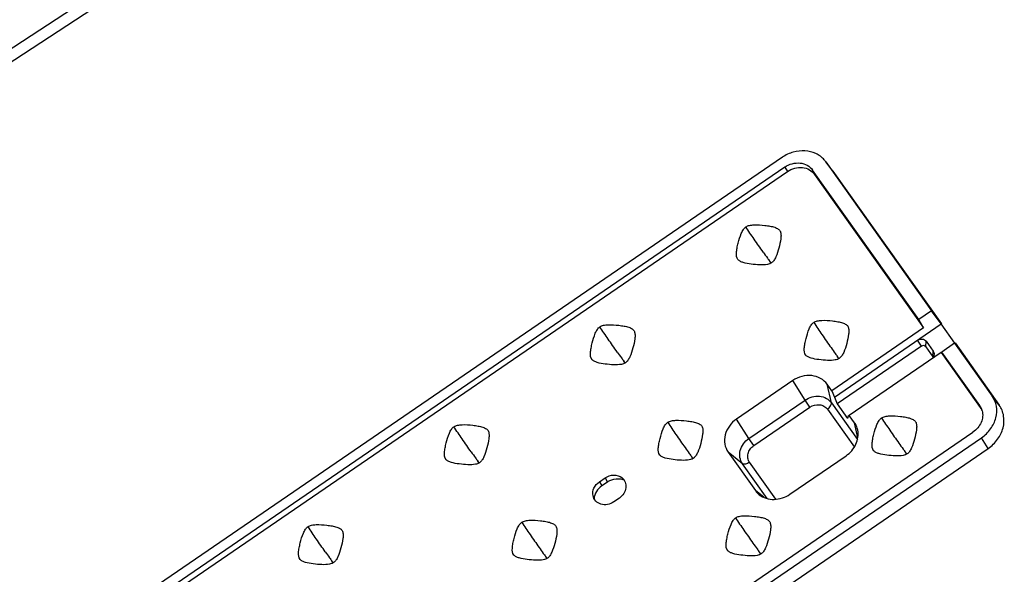
# Model space of a CAD drawing. Units: millimetres. Extents: x -92 to 2064, y 1773 to 5159.
# Drawn here: x 961 to 1048, y 4945 to 4994 of the extents above; entities that cross this region are included whole.
import ezdxf

# ---------------------------------------------------------------- set-up
doc = ezdxf.new("R2010")
doc.units = ezdxf.units.MM
doc.header["$LTSCALE"] = 0.25

msp = doc.modelspace()

# ---------------------------------------------------------------- linework, layer by layer
at = {"color": 7, "linetype": 'Continuous'}
for p, q in [((1033.145, 5039.457), (894.78, 4948.885)), ((1033.416, 5038.461), (895.05, 4947.889)), ((1028.191, 4982.134), (889.605, 4887.185)), ((1028.4, 4981.271), (890.358, 4886.695)), ((1028.4, 4981.271), (1028.643, 4980.881)), ((1032.026, 4981.728), (1031.975, 4981.795)), ((1032.026, 4981.728), (1041.346, 4968.593)), ((1032.651, 4980.915), (1032.026, 4981.728)), ((890.601, 4886.305), (1028.643, 4980.881)), ((1040.209, 4967.814), (1030.843, 4981.012)), ((1030.843, 4981.012), (1031.028, 4980.628)), ((1031.028, 4980.628), (1040.636, 4967.088)), ((1032.651, 4980.915), (1032.599, 4980.986)), ((1032.651, 4980.915), (1042.213, 4967.44)), ((1027.2, 4972.806), (1027.077, 4972.967)), ((1027.229, 4972.822), (1027.111, 4972.757)), ((1041.346, 4968.593), (1040.209, 4967.814)), ((1042.204, 4967.433), (1041.346, 4968.593)), ((1032.789, 4960.977), (1042.204, 4967.433)), ((1040.636, 4967.088), (1040.209, 4967.814)), ((1043.405, 4965.741), (1042.204, 4967.433)), ((1040.636, 4967.088), (1032.542, 4961.542)), ((1040.447, 4965.456), (1040.101, 4965.987)), ((1040.838, 4965.415), (1040.867, 4965.909)), ((1040.867, 4965.909), (1041.487, 4965.036)), ((1043.379, 4965.728), (1042.242, 4964.949)), ((1043.405, 4965.741), (1043.379, 4965.728)), ((1043.379, 4965.728), (1046.685, 4961.07)), ((1043.412, 4965.751), (1047.31, 4960.257)), ((1040.447, 4965.456), (1033.021, 4960.369)), ((1042.184, 4964.907), (1034.09, 4959.361)), ((1040.838, 4965.415), (1041.458, 4964.541)), ((1041.458, 4964.541), (1041.487, 4965.036)), ((1042.184, 4964.907), (1042.242, 4964.949)), ((1042.184, 4964.907), (1045.778, 4959.843)), ((1045.593, 4960.227), (1042.242, 4964.949)), ((1014.331, 4963.99), (1014.208, 4964.15)), ((1014.36, 4964.005), (1014.242, 4963.94)), ((1033.181, 4964.378), (1033.058, 4964.539)), ((1033.21, 4964.393), (1033.092, 4964.329)), ((1029.1, 4962.426), (1024.152, 4959.036)), ((1030.191, 4960.711), (1029.1, 4962.426)), ((1032.511, 4960.465), (1032.145, 4962.103)), ((1032.542, 4961.542), (1032.145, 4962.103)), ((1032.542, 4961.542), (1032.789, 4960.977)), ((1025.243, 4957.322), (1030.191, 4960.711)), ((1030.617, 4960.082), (1030.191, 4960.711)), ((1032.511, 4960.465), (1034.812, 4957.223)), ((1032.789, 4960.977), (1033.021, 4960.369)), ((1033.021, 4960.369), (1033.937, 4959.079)), ((1047.31, 4960.257), (1046.685, 4961.07)), ((1025.67, 4956.693), (1030.617, 4960.082)), ((1032.154, 4959.919), (1034.535, 4956.564)), ((1025.243, 4957.322), (1024.152, 4959.036)), ((1033.987, 4959.288), (1033.937, 4959.079)), ((1034.09, 4959.361), (1033.987, 4959.288)), ((1034.548, 4958.716), (1034.09, 4959.361)), ((1034.844, 4957.391), (1034.548, 4958.716)), ((906.954, 4863.308), (1044.995, 4957.884)), ((907.162, 4862.445), (1045.748, 4957.394)), ((1025.67, 4956.693), (1025.243, 4957.322)), ((1046.338, 4956.446), (1045.748, 4957.394)), ((907.753, 4861.497), (1046.338, 4956.446)), ((1024.676, 4955.098), (1023.408, 4956.117)), ((1023.408, 4956.117), (1025.811, 4952.73)), ((1039.162, 4955.95), (1039.039, 4956.11)), ((1001.462, 4955.173), (1001.339, 4955.333)), ((1001.491, 4955.188), (1001.373, 4955.123)), ((1020.312, 4955.561), (1020.189, 4955.722)), ((1020.341, 4955.576), (1020.223, 4955.512)), ((1027.606, 4951.962), (1025.294, 4955.22)), ((1028.856, 4952.407), (1033.804, 4955.797)), ((1039.191, 4955.965), (1039.073, 4955.9)), ((1026.858, 4952.023), (1024.676, 4955.098)), ((1012.059, 4953.507), (1012.554, 4953.846)), ((1012.059, 4953.507), (1012.269, 4953.143)), ((1012.764, 4953.482), (1012.269, 4953.143)), ((1012.554, 4953.846), (1012.764, 4953.482)), ((1026.555, 4952.132), (1025.811, 4952.73)), ((1013.815, 4952.068), (1013.32, 4951.729)), ((988.593, 4946.356), (988.47, 4946.516)), ((1007.443, 4946.744), (1007.32, 4946.905)), ((1007.472, 4946.76), (1007.354, 4946.695)), ((1026.293, 4947.133), (1026.17, 4947.293)), ((1026.322, 4947.148), (1026.204, 4947.083)), ((988.622, 4946.371), (988.504, 4946.306))]:
    msp.add_line(p, q, dxfattribs=at)
for centre, radius, start, end in [((1030.249, 4980.466), 2.179, 37.61341, 41.21467), ((1075.006, 5008.223), 59.5, 215.38646, 216.00276), ((1046.62, 4987.571), 24.397, 215.95064, 216.76933), ((1062.137, 4999.407), 59.5, 215.38646, 216.00276), ((1080.987, 4999.795), 59.5, 215.38646, 216.00276), ((1052.601, 4979.142), 24.397, 215.95064, 216.76933), ((1033.751, 4978.754), 24.397, 215.95064, 216.76933), ((1044.466, 4959.428), 1.381, 25.60675, 35.32926), ((1044.441, 4959.416), 1.409, 14.67568, 25.5981), ((1086.925, 4991.336), 59.447, 215.38623, 216.00393), ((1049.268, 4990.59), 59.5, 215.38646, 216.00276), ((1068.118, 4990.978), 59.5, 215.38646, 216.00276), ((1039.732, 4970.325), 24.397, 215.95064, 216.76933), ((1058.555, 4970.694), 24.363, 215.95198, 216.7704), ((1020.882, 4969.937), 24.397, 215.95064, 216.76933), ((1036.399, 4981.773), 59.5, 215.38646, 216.00276), ((1055.249, 4982.161), 59.5, 215.38646, 216.00276), ((1074.099, 4982.55), 59.5, 215.38646, 216.00276), ((1045.713, 4961.897), 24.397, 215.95064, 216.76933), ((1008.013, 4961.12), 24.397, 215.95064, 216.76933), ((1026.863, 4961.509), 24.397, 215.95064, 216.76933)]:
    msp.add_arc(centre, radius, start, end, dxfattribs=at)
for centre, major_axis, ratio, start_param, end_param in [((1040.592, 4965.236), (0.241, 0.186), 0.864882, -0.033042, 1.507596), ((1041.202, 4964.376), (0.275, 0.134), 0.859131, -0.038249, 0.141573)]:
    msp.add_ellipse(centre, major_axis=major_axis, ratio=ratio, start_param=start_param, end_param=end_param, dxfattribs=at)
for points, knots in [([(1031.888, 4981.901), (1031.682, 4982.137), (1031.149, 4982.53), (1030.168, 4982.763), (1029.129, 4982.641), (1028.484, 4982.335), (1028.191, 4982.134)], [0, 0, 0, 0, 0.233345, 0.478126, 0.735424, 1, 1, 1, 1]), ([(1028.4, 4981.271), (1028.597, 4981.406), (1029.034, 4981.609), (1029.737, 4981.671), (1030.387, 4981.478), (1030.722, 4981.183), (1030.843, 4981.012)], [0, 0, 0, 0, 0.265748, 0.523271, 0.767231, 1, 1, 1, 1]), ([(1028.643, 4980.881), (1028.835, 4981.013), (1029.262, 4981.211), (1029.948, 4981.271), (1030.583, 4981.083), (1030.91, 4980.795), (1031.028, 4980.628)], [0, 0, 0, 0, 0.265748, 0.523271, 0.767232, 1, 1, 1, 1]), ([(1024.276, 4973.102), (1024.139, 4973.258), (1024.118, 4973.652), (1024.191, 4974.133), (1024.326, 4974.711), (1024.484, 4975.271), (1024.726, 4975.752), (1024.886, 4975.935), (1024.976, 4975.997)], [0, 0, 0, 0, 0.200402, 0.33455, 0.481384, 0.770564, 0.895092, 1, 1, 1, 1]), ([(1024.976, 4975.997), (1025.069, 4976.06), (1025.309, 4976.146), (1025.868, 4976.2), (1026.476, 4976.147), (1027.084, 4976.068), (1027.491, 4975.976), (1027.779, 4975.855), (1027.942, 4975.714), (1027.992, 4975.629), (1028.01, 4975.586)], [0, 0, 0, 0, 0.104825, 0.230592, 0.522643, 0.669386, 0.801529, 0.910522, 0.956146, 1, 1, 1, 1]), ([(1026.497, 4973.768), (1026.228, 4974.148), (1025.715, 4974.887), (1025.206, 4975.629), (1024.976, 4975.997)], [0, 0, 0, 0, 0.518085, 1, 1, 1, 1]), ([(1028.01, 4975.586), (1028.047, 4975.495), (1028.08, 4975.276), (1028.043, 4974.782), (1027.885, 4974.128), (1027.694, 4973.481), (1027.462, 4973.044), (1027.312, 4972.878), (1027.229, 4972.822)], [0, 0, 0, 0, 0.098987, 0.219167, 0.50054, 0.778993, 0.898384, 1, 1, 1, 1]), ([(1026.871, 4972.683), (1026.649, 4972.638), (1026.164, 4972.632), (1025.454, 4972.701), (1024.87, 4972.792), (1024.48, 4972.937), (1024.329, 4973.041), (1024.276, 4973.102)], [0, 0, 0, 0, 0.252649, 0.536326, 0.800179, 0.909431, 1, 1, 1, 1]), ([(1027.111, 4972.757), (1027.093, 4972.749), (1027.015, 4972.717), (1026.934, 4972.696), (1026.871, 4972.683)], [0, 0, 0, 0, 0.237573, 1, 1, 1, 1]), ([(1012.107, 4967.18), (1012.2, 4967.243), (1012.439, 4967.329), (1012.999, 4967.383), (1013.607, 4967.33), (1014.215, 4967.251), (1014.622, 4967.159), (1014.91, 4967.038), (1015.073, 4966.897), (1015.123, 4966.812), (1015.141, 4966.769)], [0, 0, 0, 0, 0.104825, 0.230592, 0.522643, 0.669386, 0.801529, 0.910522, 0.956146, 1, 1, 1, 1]), ([(1030.256, 4964.674), (1030.12, 4964.83), (1030.099, 4965.224), (1030.172, 4965.705), (1030.307, 4966.283), (1030.465, 4966.843), (1030.707, 4967.324), (1030.867, 4967.507), (1030.957, 4967.568)], [0, 0, 0, 0, 0.200402, 0.33455, 0.481384, 0.770564, 0.895092, 1, 1, 1, 1]), ([(1030.957, 4967.568), (1031.05, 4967.632), (1031.289, 4967.718), (1031.849, 4967.771), (1032.457, 4967.718), (1033.065, 4967.639), (1033.472, 4967.548), (1033.76, 4967.427), (1033.923, 4967.285), (1033.973, 4967.201), (1033.991, 4967.157)], [0, 0, 0, 0, 0.104825, 0.230592, 0.522643, 0.669386, 0.801529, 0.910522, 0.956146, 1, 1, 1, 1]), ([(1030.957, 4967.568), (1031.187, 4967.201), (1031.696, 4966.458), (1032.209, 4965.72), (1032.478, 4965.339)], [0, 0, 0, 0, 0.481915, 1, 1, 1, 1]), ([(1011.406, 4964.285), (1011.27, 4964.441), (1011.249, 4964.835), (1011.322, 4965.317), (1011.457, 4965.894), (1011.615, 4966.454), (1011.857, 4966.935), (1012.017, 4967.119), (1012.107, 4967.18)], [0, 0, 0, 0, 0.200402, 0.33455, 0.481384, 0.770564, 0.895092, 1, 1, 1, 1]), ([(1013.628, 4964.951), (1013.359, 4965.331), (1012.846, 4966.07), (1012.337, 4966.812), (1012.107, 4967.18)], [0, 0, 0, 0, 0.518085, 1, 1, 1, 1]), ([(1015.141, 4966.769), (1015.178, 4966.678), (1015.211, 4966.459), (1015.174, 4965.965), (1015.016, 4965.311), (1014.825, 4964.664), (1014.593, 4964.227), (1014.443, 4964.062), (1014.36, 4964.005)], [0, 0, 0, 0, 0.098987, 0.219167, 0.50054, 0.778993, 0.898384, 1, 1, 1, 1]), ([(1033.991, 4967.157), (1034.028, 4967.067), (1034.061, 4966.848), (1034.024, 4966.354), (1033.866, 4965.699), (1033.675, 4965.053), (1033.443, 4964.616), (1033.293, 4964.45), (1033.21, 4964.393)], [0, 0, 0, 0, 0.098987, 0.219167, 0.50054, 0.778993, 0.898384, 1, 1, 1, 1]), ([(1040.094, 4965.988), (1040.215, 4966.071), (1040.445, 4966.136), (1040.722, 4966.055), (1040.829, 4965.963), (1040.867, 4965.909)], [0, 0, 0, 0, 0.519418, 0.76544, 1, 1, 1, 1]), ([(1032.852, 4964.255), (1032.63, 4964.21), (1032.145, 4964.204), (1031.435, 4964.273), (1030.85, 4964.364), (1030.461, 4964.508), (1030.31, 4964.613), (1030.256, 4964.674)], [0, 0, 0, 0, 0.252649, 0.536326, 0.800179, 0.909431, 1, 1, 1, 1]), ([(1041.557, 4964.681), (1041.552, 4964.656), (1041.524, 4964.553), (1041.467, 4964.458), (1041.413, 4964.398)], [0, 0, 0, 0, 0.243743, 1, 1, 1, 1]), ([(1041.487, 4965.036), (1041.539, 4964.962), (1041.576, 4964.834), (1041.563, 4964.713), (1041.557, 4964.681)], [0, 0, 0, 0, 0.740322, 1, 1, 1, 1]), ([(1014.002, 4963.866), (1013.78, 4963.821), (1013.295, 4963.815), (1012.585, 4963.884), (1012, 4963.975), (1011.611, 4964.12), (1011.46, 4964.224), (1011.406, 4964.285)], [0, 0, 0, 0, 0.252649, 0.536326, 0.800179, 0.909431, 1, 1, 1, 1]), ([(1014.242, 4963.94), (1014.224, 4963.932), (1014.146, 4963.901), (1014.065, 4963.879), (1014.002, 4963.866)], [0, 0, 0, 0, 0.237573, 1, 1, 1, 1]), ([(1033.092, 4964.329), (1033.074, 4964.32), (1032.996, 4964.289), (1032.914, 4964.267), (1032.852, 4964.255)], [0, 0, 0, 0, 0.237573, 1, 1, 1, 1]), ([(1032.145, 4962.103), (1031.994, 4962.316), (1031.576, 4962.683), (1030.766, 4962.924), (1029.89, 4962.847), (1029.346, 4962.594), (1029.1, 4962.426)], [0, 0, 0, 0, 0.232768, 0.476729, 0.734252, 1, 1, 1, 1]), ([(1030.191, 4960.711), (1030.378, 4960.84), (1030.793, 4961.032), (1031.46, 4961.091), (1032.078, 4960.908), (1032.396, 4960.628), (1032.511, 4960.465)], [0, 0, 0, 0, 0.265748, 0.523271, 0.767232, 1, 1, 1, 1]), ([(1030.617, 4960.082), (1030.858, 4960.247), (1031.317, 4960.378), (1031.867, 4960.212), (1032.078, 4960.027), (1032.154, 4959.919)], [0, 0, 0, 0, 0.519425, 0.76537, 1, 1, 1, 1]), ([(1032.154, 4959.919), (1032.263, 4959.994), (1032.428, 4960.143), (1032.531, 4960.375), (1032.511, 4960.465)], [0, 0, 0, 0, 0.586696, 1, 1, 1, 1]), ([(1045.748, 4957.394), (1046.056, 4957.605), (1046.595, 4958.124), (1047.073, 4959.11), (1047.135, 4960.162), (1046.874, 4960.803), (1046.685, 4961.07)], [0, 0, 0, 0, 0.267116, 0.523735, 0.766427, 1, 1, 1, 1]), ([(1045.804, 4959.773), (1045.847, 4959.608), (1045.873, 4959.252), (1045.688, 4958.544), (1045.304, 4958.095), (1044.995, 4957.884)], [0, 0, 0, 0, 0.23633, 0.483078, 1, 1, 1, 1]), ([(1046.338, 4956.446), (1046.658, 4956.664), (1047.217, 4957.203), (1047.712, 4958.225), (1047.777, 4959.316), (1047.506, 4959.981), (1047.31, 4960.257)], [0, 0, 0, 0, 0.267097, 0.523735, 0.766444, 1, 1, 1, 1]), ([(1017.387, 4955.857), (1017.251, 4956.013), (1017.23, 4956.407), (1017.303, 4956.888), (1017.438, 4957.466), (1017.596, 4958.026), (1017.838, 4958.507), (1017.998, 4958.69), (1018.088, 4958.752)], [0, 0, 0, 0, 0.200402, 0.33455, 0.481384, 0.770564, 0.895092, 1, 1, 1, 1]), ([(1018.088, 4958.752), (1018.181, 4958.815), (1018.42, 4958.901), (1018.98, 4958.954), (1019.588, 4958.902), (1020.196, 4958.823), (1020.603, 4958.731), (1020.891, 4958.61), (1021.054, 4958.468), (1021.104, 4958.384), (1021.122, 4958.34)], [0, 0, 0, 0, 0.104825, 0.230592, 0.522643, 0.669386, 0.801529, 0.910522, 0.956146, 1, 1, 1, 1]), ([(1018.088, 4958.751), (1018.318, 4958.384), (1018.827, 4957.641), (1019.34, 4956.903), (1019.609, 4956.522)], [0, 0, 0, 0, 0.481915, 1, 1, 1, 1]), ([(1024.152, 4959.036), (1023.907, 4958.868), (1023.479, 4958.456), (1023.1, 4957.673), (1023.05, 4956.838), (1023.258, 4956.328), (1023.408, 4956.117)], [0, 0, 0, 0, 0.26713, 0.523731, 0.766415, 1, 1, 1, 1]), ([(1034.834, 4958.052), (1034.822, 4958.112), (1034.762, 4958.347), (1034.653, 4958.569), (1034.548, 4958.716)], [0, 0, 0, 0, 0.252636, 1, 1, 1, 1]), ([(1036.237, 4956.245), (1036.101, 4956.401), (1036.08, 4956.796), (1036.153, 4957.277), (1036.288, 4957.854), (1036.446, 4958.415), (1036.688, 4958.895), (1036.848, 4959.079), (1036.938, 4959.14)], [0, 0, 0, 0, 0.200402, 0.33455, 0.481384, 0.770564, 0.895092, 1, 1, 1, 1]), ([(1036.938, 4959.14), (1037.031, 4959.204), (1037.27, 4959.289), (1037.83, 4959.343), (1038.438, 4959.29), (1039.046, 4959.211), (1039.453, 4959.12), (1039.741, 4958.998), (1039.904, 4958.857), (1039.954, 4958.772), (1039.972, 4958.729)], [0, 0, 0, 0, 0.104825, 0.230592, 0.522643, 0.669386, 0.801529, 0.910522, 0.956146, 1, 1, 1, 1]), ([(1036.938, 4959.14), (1037.168, 4958.773), (1037.677, 4958.03), (1038.19, 4957.291), (1038.459, 4956.911)], [0, 0, 0, 0, 0.481915, 1, 1, 1, 1]), ([(1039.972, 4958.729), (1040.009, 4958.639), (1040.042, 4958.419), (1040.005, 4957.926), (1039.847, 4957.271), (1039.656, 4956.624), (1039.424, 4956.187), (1039.273, 4956.022), (1039.191, 4955.965)], [0, 0, 0, 0, 0.098987, 0.219167, 0.50054, 0.778993, 0.898384, 1, 1, 1, 1]), ([(998.537, 4955.468), (998.401, 4955.624), (998.38, 4956.018), (998.453, 4956.5), (998.588, 4957.077), (998.746, 4957.637), (998.988, 4958.118), (999.148, 4958.302), (999.238, 4958.363)], [0, 0, 0, 0, 0.200402, 0.33455, 0.481384, 0.770564, 0.895092, 1, 1, 1, 1]), ([(999.238, 4958.363), (999.331, 4958.427), (999.57, 4958.512), (1000.13, 4958.566), (1000.738, 4958.513), (1001.346, 4958.434), (1001.753, 4958.343), (1002.041, 4958.221), (1002.204, 4958.08), (1002.254, 4957.995), (1002.272, 4957.952)], [0, 0, 0, 0, 0.104825, 0.230592, 0.522643, 0.669386, 0.801529, 0.910522, 0.956146, 1, 1, 1, 1]), ([(1000.759, 4956.134), (1000.49, 4956.514), (999.977, 4957.253), (999.468, 4957.996), (999.238, 4958.363)], [0, 0, 0, 0, 0.518085, 1, 1, 1, 1]), ([(1002.272, 4957.952), (1002.309, 4957.861), (1002.342, 4957.642), (1002.305, 4957.148), (1002.147, 4956.494), (1001.956, 4955.847), (1001.724, 4955.41), (1001.574, 4955.245), (1001.491, 4955.188)], [0, 0, 0, 0, 0.098987, 0.219167, 0.50054, 0.778993, 0.898384, 1, 1, 1, 1]), ([(1021.122, 4958.34), (1021.159, 4958.25), (1021.192, 4958.031), (1021.155, 4957.537), (1020.997, 4956.882), (1020.806, 4956.236), (1020.574, 4955.799), (1020.424, 4955.633), (1020.341, 4955.576)], [0, 0, 0, 0, 0.098987, 0.219167, 0.50054, 0.778993, 0.898384, 1, 1, 1, 1]), ([(1033.804, 4955.797), (1034.173, 4956.05), (1034.637, 4956.581), (1034.885, 4957.422), (1034.874, 4957.851), (1034.834, 4958.052)], [0, 0, 0, 0, 0.51622, 0.763238, 1, 1, 1, 1]), ([(1024.676, 4955.098), (1024.562, 4955.259), (1024.404, 4955.647), (1024.442, 4956.283), (1024.731, 4956.88), (1025.057, 4957.194), (1025.243, 4957.322)], [0, 0, 0, 0, 0.233585, 0.476269, 0.73287, 1, 1, 1, 1]), ([(1025.294, 4955.22), (1025.218, 4955.326), (1025.114, 4955.583), (1025.139, 4956.005), (1025.33, 4956.4), (1025.546, 4956.608), (1025.67, 4956.693)], [0, 0, 0, 0, 0.23357, 0.476269, 0.732888, 1, 1, 1, 1]), ([(1038.833, 4955.826), (1038.611, 4955.781), (1038.126, 4955.775), (1037.416, 4955.845), (1036.831, 4955.935), (1036.441, 4956.08), (1036.291, 4956.184), (1036.237, 4956.245)], [0, 0, 0, 0, 0.252649, 0.536326, 0.800179, 0.909431, 1, 1, 1, 1]), ([(1001.133, 4955.049), (1000.911, 4955.004), (1000.426, 4954.998), (999.716, 4955.067), (999.131, 4955.158), (998.742, 4955.303), (998.591, 4955.407), (998.537, 4955.468)], [0, 0, 0, 0, 0.252649, 0.536326, 0.800179, 0.909431, 1, 1, 1, 1]), ([(1001.373, 4955.123), (1001.355, 4955.115), (1001.277, 4955.084), (1001.195, 4955.062), (1001.133, 4955.049)], [0, 0, 0, 0, 0.237573, 1, 1, 1, 1]), ([(1019.983, 4955.438), (1019.761, 4955.393), (1019.276, 4955.387), (1018.566, 4955.456), (1017.981, 4955.547), (1017.591, 4955.691), (1017.441, 4955.796), (1017.387, 4955.857)], [0, 0, 0, 0, 0.252649, 0.536326, 0.800179, 0.909431, 1, 1, 1, 1]), ([(1020.223, 4955.512), (1020.205, 4955.504), (1020.127, 4955.472), (1020.045, 4955.451), (1019.983, 4955.438)], [0, 0, 0, 0, 0.237573, 1, 1, 1, 1]), ([(1025.294, 4955.22), (1025.187, 4955.146), (1024.996, 4955.047), (1024.745, 4955.042), (1024.676, 4955.098)], [0, 0, 0, 0, 0.594234, 1, 1, 1, 1]), ([(1039.073, 4955.9), (1039.055, 4955.892), (1038.977, 4955.861), (1038.895, 4955.839), (1038.833, 4955.826)], [0, 0, 0, 0, 0.237573, 1, 1, 1, 1]), ([(1011.494, 4952.271), (1011.449, 4952.493), (1011.525, 4952.997), (1011.856, 4953.369), (1012.059, 4953.507)], [0, 0, 0, 0, 0.48068, 1, 1, 1, 1]), ([(1012.554, 4953.846), (1012.776, 4953.999), (1013.296, 4954.181), (1013.838, 4954.022), (1014.034, 4953.868)], [0, 0, 0, 0, 0.519899, 1, 1, 1, 1]), ([(1012.764, 4953.482), (1012.834, 4953.53), (1013.124, 4953.699), (1013.466, 4953.779), (1013.716, 4953.774)], [0, 0, 0, 0, 0.254834, 1, 1, 1, 1]), ([(1013.716, 4953.774), (1013.761, 4953.773), (1013.934, 4953.761), (1014.106, 4953.717), (1014.225, 4953.666)], [0, 0, 0, 0, 0.255714, 1, 1, 1, 1]), ([(1014.034, 4953.868), (1014.163, 4953.767), (1014.375, 4953.487), (1014.432, 4952.958), (1014.236, 4952.443), (1013.97, 4952.174), (1013.815, 4952.068)], [0, 0, 0, 0, 0.235183, 0.47538, 0.73097, 1, 1, 1, 1]), ([(1012.269, 4953.143), (1012.077, 4953.012), (1011.751, 4952.676), (1011.602, 4952.227), (1011.588, 4952.008)], [0, 0, 0, 0, 0.514089, 1, 1, 1, 1]), ([(1013.32, 4951.729), (1013.155, 4951.616), (1012.782, 4951.459), (1012.192, 4951.479), (1011.699, 4951.765), (1011.528, 4952.1), (1011.494, 4952.271)], [0, 0, 0, 0, 0.269184, 0.525985, 0.766105, 1, 1, 1, 1]), ([(1026.157, 4952.367), (1026.334, 4952.228), (1026.754, 4952.011), (1027.709, 4951.879), (1028.45, 4952.129), (1028.856, 4952.407)], [0, 0, 0, 0, 0.236285, 0.483782, 1, 1, 1, 1]), ([(1004.518, 4947.04), (1004.382, 4947.196), (1004.361, 4947.59), (1004.434, 4948.071), (1004.569, 4948.649), (1004.727, 4949.209), (1004.969, 4949.69), (1005.129, 4949.873), (1005.219, 4949.935)], [0, 0, 0, 0, 0.200402, 0.33455, 0.481384, 0.770564, 0.895092, 1, 1, 1, 1]), ([(1005.219, 4949.935), (1005.312, 4949.998), (1005.551, 4950.084), (1006.111, 4950.138), (1006.719, 4950.085), (1007.327, 4950.006), (1007.734, 4949.914), (1008.022, 4949.793), (1008.185, 4949.651), (1008.235, 4949.567), (1008.253, 4949.523)], [0, 0, 0, 0, 0.104825, 0.230592, 0.522643, 0.669386, 0.801529, 0.910522, 0.956146, 1, 1, 1, 1]), ([(1005.219, 4949.935), (1005.449, 4949.567), (1005.958, 4948.825), (1006.471, 4948.086), (1006.74, 4947.705)], [0, 0, 0, 0, 0.481915, 1, 1, 1, 1]), ([(1023.368, 4947.428), (1023.232, 4947.584), (1023.211, 4947.979), (1023.284, 4948.46), (1023.419, 4949.038), (1023.577, 4949.598), (1023.819, 4950.079), (1023.979, 4950.262), (1024.069, 4950.323)], [0, 0, 0, 0, 0.200402, 0.33455, 0.481384, 0.770564, 0.895092, 1, 1, 1, 1]), ([(1024.069, 4950.323), (1024.162, 4950.387), (1024.401, 4950.472), (1024.961, 4950.526), (1025.569, 4950.473), (1026.177, 4950.394), (1026.584, 4950.303), (1026.872, 4950.181), (1027.035, 4950.04), (1027.085, 4949.955), (1027.103, 4949.912)], [0, 0, 0, 0, 0.104825, 0.230592, 0.522643, 0.669386, 0.801529, 0.910522, 0.956146, 1, 1, 1, 1]), ([(1024.069, 4950.323), (1024.299, 4949.956), (1024.808, 4949.213), (1025.321, 4948.474), (1025.59, 4948.094)], [0, 0, 0, 0, 0.481915, 1, 1, 1, 1]), ([(1027.103, 4949.912), (1027.14, 4949.822), (1027.173, 4949.602), (1027.136, 4949.109), (1026.978, 4948.454), (1026.787, 4947.807), (1026.555, 4947.37), (1026.404, 4947.205), (1026.322, 4947.148)], [0, 0, 0, 0, 0.098987, 0.219167, 0.50054, 0.778993, 0.898384, 1, 1, 1, 1]), ([(985.668, 4946.651), (985.532, 4946.807), (985.511, 4947.202), (985.584, 4947.683), (985.719, 4948.26), (985.877, 4948.821), (986.119, 4949.301), (986.279, 4949.485), (986.369, 4949.546)], [0, 0, 0, 0, 0.200402, 0.33455, 0.481384, 0.770564, 0.895092, 1, 1, 1, 1]), ([(986.369, 4949.546), (986.462, 4949.61), (986.701, 4949.695), (987.261, 4949.749), (987.869, 4949.696), (988.477, 4949.617), (988.884, 4949.526), (989.172, 4949.404), (989.335, 4949.263), (989.385, 4949.178), (989.403, 4949.135)], [0, 0, 0, 0, 0.104825, 0.230592, 0.522643, 0.669386, 0.801529, 0.910522, 0.956146, 1, 1, 1, 1]), ([(987.89, 4947.317), (987.621, 4947.697), (987.108, 4948.436), (986.599, 4949.179), (986.369, 4949.546)], [0, 0, 0, 0, 0.518085, 1, 1, 1, 1]), ([(989.403, 4949.135), (989.44, 4949.044), (989.473, 4948.825), (989.436, 4948.332), (989.278, 4947.677), (989.087, 4947.03), (988.855, 4946.593), (988.704, 4946.428), (988.622, 4946.371)], [0, 0, 0, 0, 0.098987, 0.219167, 0.50054, 0.778993, 0.898384, 1, 1, 1, 1]), ([(1008.253, 4949.523), (1008.29, 4949.433), (1008.323, 4949.214), (1008.286, 4948.72), (1008.128, 4948.065), (1007.937, 4947.419), (1007.705, 4946.982), (1007.554, 4946.816), (1007.472, 4946.76)], [0, 0, 0, 0, 0.098987, 0.219167, 0.50054, 0.778993, 0.898384, 1, 1, 1, 1]), ([(1025.964, 4947.009), (1025.742, 4946.964), (1025.257, 4946.958), (1024.547, 4947.028), (1023.962, 4947.119), (1023.572, 4947.263), (1023.422, 4947.367), (1023.368, 4947.428)], [0, 0, 0, 0, 0.252649, 0.536326, 0.800179, 0.909431, 1, 1, 1, 1]), ([(988.264, 4946.232), (988.042, 4946.187), (987.557, 4946.181), (986.847, 4946.25), (986.262, 4946.341), (985.872, 4946.486), (985.722, 4946.59), (985.668, 4946.651)], [0, 0, 0, 0, 0.252649, 0.536326, 0.800179, 0.909431, 1, 1, 1, 1]), ([(1007.114, 4946.621), (1006.892, 4946.576), (1006.407, 4946.57), (1005.697, 4946.639), (1005.112, 4946.73), (1004.722, 4946.874), (1004.572, 4946.979), (1004.518, 4947.04)], [0, 0, 0, 0, 0.252649, 0.536326, 0.800179, 0.909431, 1, 1, 1, 1]), ([(1007.354, 4946.695), (1007.336, 4946.687), (1007.258, 4946.655), (1007.176, 4946.634), (1007.114, 4946.621)], [0, 0, 0, 0, 0.237573, 1, 1, 1, 1]), ([(1026.204, 4947.083), (1026.186, 4947.075), (1026.108, 4947.044), (1026.026, 4947.022), (1025.964, 4947.009)], [0, 0, 0, 0, 0.237573, 1, 1, 1, 1]), ([(988.504, 4946.306), (988.486, 4946.298), (988.408, 4946.267), (988.326, 4946.245), (988.264, 4946.232)], [0, 0, 0, 0, 0.237573, 1, 1, 1, 1])]:
    msp.add_open_spline(points, degree=3, knots=knots, dxfattribs=at)
msp.add_open_spline([(1025.811, 4952.73), (1025.908, 4952.594), (1026.026, 4952.471), (1026.157, 4952.367)], degree=3, dxfattribs=at)

doc.saveas('drawing.dxf')
